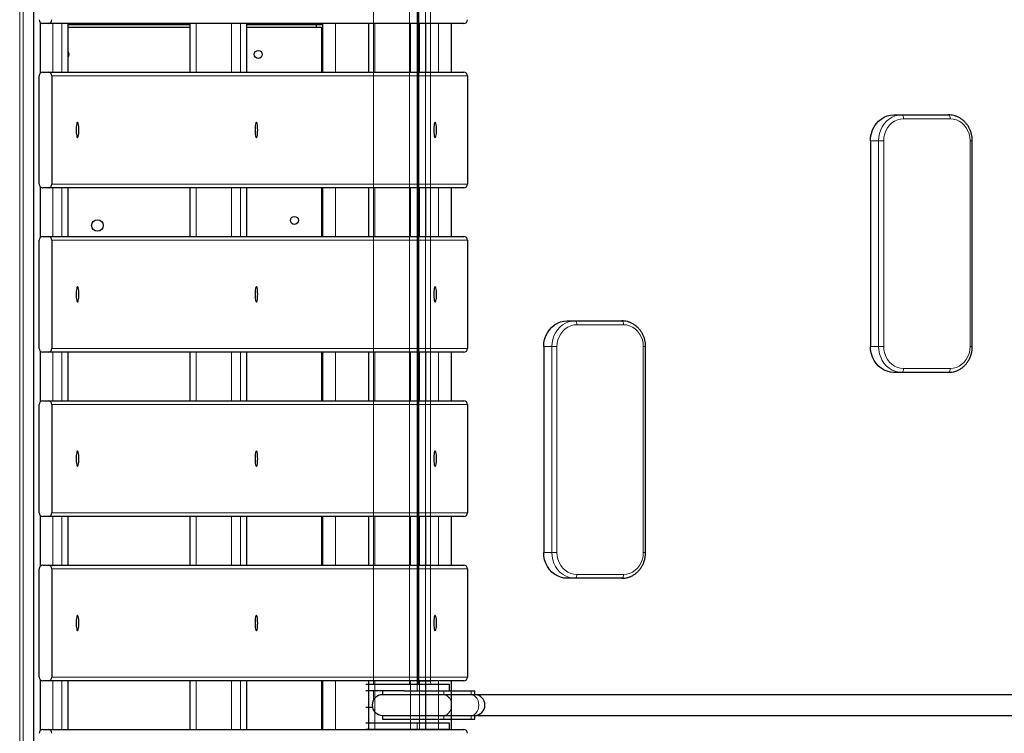
# Model space of a CAD drawing. Units: millimetres. Extents: x -658 to 9009, y 62 to 8337.
# Drawn here: x 4093 to 4858, y 3659 to 4213 of the extents above; entities that cross this region are included whole.
import ezdxf

# ---------------------------------------------------------------- set-up
doc = ezdxf.new("R2010")
doc.units = ezdxf.units.MM

# ---------------------------------------------------------------- blocks, each defined once
blk = doc.blocks.new('подьем')
at = {"color": 7, "linetype": 'Continuous', "lineweight": 18, "ltscale": 50}
for p, q in [((64924.54, 12937.62), (64924.54, 11952.62)), ((64952.54, 12937.62), (64952.54, 11952.62)), ((64959.8, 12935.12), (64959.8, 11955.12)), ((64964.87, 11955.12), (64964.87, 12935.12)), ((64968.86, 12935.12), (64968.86, 11955.12)), ((64959.52, 12459.12), (64958.54, 12459.12)), ((64959.52, 12431.12), (64958.54, 12431.12)), ((65372.61, 12392.12), (65336.34, 12392.12)), ((65316.95, 12375.12), (65310.61, 12375.12)), ((65316.95, 12375.12), (65320.93, 12375.12)), ((65316.95, 12215.12), (65316.95, 12375.12)), ((65320.93, 12375.12), (65320.93, 12215.12)), ((65388.02, 12215.12), (65388.02, 12375.12)), ((65388.02, 12375.12), (65389.75, 12375.12)), ((65118.78, 12232.12), (65082.52, 12232.12)), ((65063.12, 12215.12), (65056.79, 12215.12)), ((65063.12, 12215.12), (65067.11, 12215.12)), ((65063.12, 12055.12), (65063.12, 12215.12)), ((65067.11, 12215.12), (65067.11, 12055.12)), ((65134.19, 12055.12), (65134.19, 12215.12)), ((65134.19, 12215.12), (65135.92, 12215.12)), ((65310.61, 12215.12), (65316.95, 12215.12)), ((65316.95, 12215.12), (65320.93, 12215.12)), ((65388.02, 12215.12), (65389.75, 12215.12)), ((65336.34, 12198.12), (65372.61, 12198.12)), ((65056.79, 12055.12), (65063.12, 12055.12)), ((65063.12, 12055.12), (65067.11, 12055.12)), ((65134.19, 12055.12), (65135.92, 12055.12)), ((65082.52, 12038.12), (65118.78, 12038.12)), ((64959.52, 11969.12), (64958.54, 11969.12)), ((64958.54, 11947.62), (64958.54, 11952.62)), ((64959.52, 11955.12), (64959.8, 11955.12)), ((64959.8, 11955.12), (64964.87, 11955.12)), ((64959.8, 11955.12), (64959.95, 11952.62)), ((64964.87, 11955.12), (64968.86, 11955.12)), ((64965.01, 11952.62), (64964.87, 11955.12)), ((64968.86, 11955.12), (64969.02, 11952.62)), ((64924.54, 11947.62), (64924.54, 11940.5)), ((64979.1, 11947.62), (64979.1, 11944.62)), ((65000.31, 11947.62), (65000.31, 11944.62)), ((64979.1, 11928.62), (64979.1, 11925.62)), ((65000.31, 11928.62), (65000.31, 11925.62)), ((64958.54, 11917.62), (64958.54, 11922.62))]:
    blk.add_line(p, q, dxfattribs=at)
at = {"color": 7, "linetype": 'Continuous', "lineweight": 25, "ltscale": 50}
for p, q in [((64959.52, 12935.12), (64959.52, 11955.12)), ((64958.54, 12915.15), (64958.54, 12465.1)), ((64959.52, 12465.12), (64958.54, 12465.12)), ((64958.54, 12465.1), (64958.54, 12459.12)), ((64958.54, 12459.12), (64958.54, 12431.12)), ((64958.54, 12431.12), (64958.54, 12425.15)), ((64958.54, 12425.15), (64958.54, 11975.1)), ((64959.52, 12425.12), (64958.54, 12425.12)), ((65328.75, 12395.12), (65335.08, 12395.12)), ((65335.08, 12395.12), (65371.34, 12395.12)), ((65310.61, 12375.12), (65310.61, 12215.12)), ((65389.75, 12215.12), (65389.75, 12375.12)), ((65074.92, 12235.12), (65081.25, 12235.12)), ((65081.25, 12235.12), (65117.51, 12235.12)), ((65056.79, 12215.12), (65056.79, 12055.12)), ((65135.92, 12055.12), (65135.92, 12215.12)), ((65335.08, 12195.12), (65328.75, 12195.12)), ((65371.34, 12195.12), (65335.08, 12195.12)), ((65081.25, 12035.12), (65074.92, 12035.12)), ((65117.51, 12035.12), (65081.25, 12035.12)), ((64959.52, 11975.12), (64958.54, 11975.12)), ((64958.54, 11975.1), (64958.54, 11969.12)), ((64958.54, 11969.12), (64958.54, 11952.62)), ((64958.54, 11952.62), (64918.54, 11952.62)), ((64983.54, 11952.62), (64958.54, 11952.62)), ((64983.54, 11947.62), (64983.54, 11952.62)), ((64948.34, 11947.62), (64918.54, 11947.62)), ((64931.54, 11947.62), (64931.54, 11944.62)), ((64979.1, 11944.62), (64931.54, 11944.62)), ((64948.34, 11947.62), (64979.1, 11947.62)), ((64979.1, 11947.62), (65000.31, 11947.62)), ((65000.31, 11944.62), (64979.1, 11944.62)), ((65000.31, 11947.62), (65003.17, 11947.62)), ((65003.17, 11944.62), (65000.31, 11944.62)), ((65003.17, 11944.62), (65003.17, 11947.62)), ((65935.02, 11944.62), (65003.17, 11944.62)), ((64918.54, 11935.12), (64923.68, 11935.12)), ((64931.54, 11928.62), (64931.54, 11925.62)), ((64931.54, 11928.62), (64979.1, 11928.62)), ((64931.54, 11925.62), (64979.1, 11925.62)), ((64979.1, 11928.62), (65000.31, 11928.62)), ((64979.1, 11925.62), (65000.31, 11925.62)), ((65000.31, 11928.62), (65003.17, 11928.62)), ((65000.31, 11925.62), (65003.17, 11925.62)), ((65003.17, 11928.62), (65935.02, 11928.62)), ((65003.17, 11925.62), (65003.17, 11928.62)), ((64958.54, 11922.62), (64918.54, 11922.62)), ((64983.54, 11922.62), (64958.54, 11922.62)), ((64983.54, 11917.62), (64983.54, 11922.62)), ((64958.54, 11917.62), (64918.54, 11917.62)), ((64983.54, 11917.62), (64958.54, 11917.62))]:
    blk.add_line(p, q, dxfattribs=at)
at = {"color": 7, "linetype": 'Continuous', "lineweight": 25, "ltscale": 50, "flags": 128}
for points in [[(65310.61, 12375.12), (65310.8, 12377.97), (65311.35, 12380.76), (65312.25, 12383.43), (65313.49, 12385.94), (65315.04, 12388.22), (65316.87, 12390.24), (65318.94, 12391.95), (65321.21, 12393.32), (65323.64, 12394.31), (65326.17, 12394.92), (65328.75, 12395.12)], [(65056.79, 12215.12), (65056.97, 12217.97), (65057.52, 12220.76), (65058.43, 12223.43), (65059.67, 12225.94), (65061.22, 12228.22), (65063.05, 12230.24), (65065.12, 12231.95), (65067.39, 12233.32), (65069.81, 12234.31), (65072.34, 12234.92), (65074.92, 12235.12)], [(65328.75, 12195.12), (65326.17, 12195.33), (65323.64, 12195.93), (65321.21, 12196.93), (65318.94, 12198.3), (65316.87, 12200.01), (65315.04, 12202.03), (65313.49, 12204.31), (65312.25, 12206.82), (65311.35, 12209.49), (65310.8, 12212.28), (65310.61, 12215.12)], [(65074.92, 12035.12), (65072.34, 12035.33), (65069.81, 12035.93), (65067.39, 12036.93), (65065.12, 12038.3), (65063.05, 12040.01), (65061.22, 12042.03), (65059.67, 12044.31), (65058.43, 12046.82), (65057.52, 12049.49), (65056.97, 12052.28), (65056.79, 12055.12)]]:
    blk.add_lwpolyline(points, dxfattribs=at)
at = {"color": 7, "linetype": 'Continuous', "lineweight": 18, "ltscale": 50, "flags": 128}
for points in [[(65316.95, 12375.12), (65317.13, 12377.97), (65317.68, 12380.76), (65318.59, 12383.43), (65319.83, 12385.94), (65321.38, 12388.22), (65323.2, 12390.24), (65325.28, 12391.95), (65327.55, 12393.32), (65329.97, 12394.31), (65332.5, 12394.92), (65335.08, 12395.12)], [(65336.34, 12392.12), (65333.93, 12391.92), (65331.58, 12391.29), (65329.35, 12390.27), (65327.29, 12388.88), (65325.45, 12387.15), (65323.88, 12385.12), (65322.61, 12382.84), (65321.69, 12380.38), (65321.12, 12377.78), (65320.93, 12375.12)], [(65335.08, 12395.12), (65335.32, 12395.07), (65335.56, 12394.9), (65335.78, 12394.62), (65335.97, 12394.25), (65336.13, 12393.79), (65336.25, 12393.27), (65336.32, 12392.71), (65336.34, 12392.12)], [(65371.34, 12395.12), (65371.59, 12395.07), (65371.82, 12394.9), (65372.04, 12394.62), (65372.23, 12394.25), (65372.39, 12393.79), (65372.51, 12393.27), (65372.58, 12392.71), (65372.61, 12392.12)], [(65388.02, 12375.12), (65387.83, 12377.78), (65387.26, 12380.38), (65386.34, 12382.84), (65385.07, 12385.12), (65383.5, 12387.15), (65381.66, 12388.88), (65379.6, 12390.27), (65377.37, 12391.29), (65375.02, 12391.92), (65372.61, 12392.12)], [(65063.12, 12215.12), (65063.31, 12217.97), (65063.86, 12220.76), (65064.76, 12223.43), (65066, 12225.94), (65067.55, 12228.22), (65069.38, 12230.24), (65071.45, 12231.95), (65073.72, 12233.32), (65076.14, 12234.31), (65078.67, 12234.92), (65081.25, 12235.12)], [(65082.52, 12232.12), (65080.11, 12231.92), (65077.76, 12231.29), (65075.52, 12230.27), (65073.46, 12228.88), (65071.62, 12227.15), (65070.05, 12225.12), (65068.79, 12222.84), (65067.86, 12220.38), (65067.3, 12217.78), (65067.11, 12215.12)], [(65081.25, 12235.12), (65081.5, 12235.07), (65081.74, 12234.9), (65081.95, 12234.62), (65082.15, 12234.25), (65082.3, 12233.79), (65082.42, 12233.27), (65082.49, 12232.71), (65082.52, 12232.12)], [(65117.51, 12235.12), (65117.76, 12235.07), (65118, 12234.9), (65118.22, 12234.62), (65118.41, 12234.25), (65118.57, 12233.79), (65118.68, 12233.27), (65118.75, 12232.71), (65118.78, 12232.12)], [(65134.19, 12215.12), (65134, 12217.78), (65133.44, 12220.38), (65132.51, 12222.84), (65131.25, 12225.12), (65129.68, 12227.15), (65127.84, 12228.88), (65125.77, 12230.27), (65123.54, 12231.29), (65121.19, 12231.92), (65118.78, 12232.12)], [(65335.08, 12195.12), (65332.5, 12195.33), (65329.97, 12195.93), (65327.55, 12196.93), (65325.28, 12198.3), (65323.2, 12200.01), (65321.38, 12202.03), (65319.83, 12204.31), (65318.59, 12206.82), (65317.68, 12209.49), (65317.13, 12212.28), (65316.95, 12215.12)], [(65320.93, 12215.12), (65321.12, 12212.47), (65321.69, 12209.87), (65322.61, 12207.41), (65323.88, 12205.13), (65325.45, 12203.1), (65327.29, 12201.37), (65329.35, 12199.98), (65331.58, 12198.96), (65333.93, 12198.33), (65336.34, 12198.12)], [(65372.61, 12198.12), (65375.02, 12198.33), (65377.37, 12198.96), (65379.6, 12199.98), (65381.66, 12201.37), (65383.5, 12203.1), (65385.07, 12205.13), (65386.34, 12207.41), (65387.26, 12209.87), (65387.83, 12212.47), (65388.02, 12215.12)], [(65336.34, 12198.12), (65336.32, 12197.54), (65336.25, 12196.98), (65336.13, 12196.46), (65335.97, 12196), (65335.78, 12195.63), (65335.56, 12195.35), (65335.32, 12195.18), (65335.08, 12195.12)], [(65372.61, 12198.12), (65372.58, 12197.54), (65372.51, 12196.98), (65372.39, 12196.46), (65372.23, 12196), (65372.04, 12195.63), (65371.82, 12195.35), (65371.59, 12195.18), (65371.34, 12195.12)], [(65081.25, 12035.12), (65078.67, 12035.33), (65076.14, 12035.93), (65073.72, 12036.93), (65071.45, 12038.3), (65069.38, 12040.01), (65067.55, 12042.03), (65066, 12044.31), (65064.76, 12046.82), (65063.86, 12049.49), (65063.31, 12052.28), (65063.12, 12055.12)], [(65067.11, 12055.12), (65067.3, 12052.47), (65067.86, 12049.87), (65068.79, 12047.41), (65070.05, 12045.13), (65071.62, 12043.1), (65073.46, 12041.37), (65075.52, 12039.98), (65077.76, 12038.96), (65080.11, 12038.33), (65082.52, 12038.12)], [(65118.78, 12038.12), (65121.19, 12038.33), (65123.54, 12038.96), (65125.77, 12039.98), (65127.84, 12041.37), (65129.68, 12043.1), (65131.25, 12045.13), (65132.51, 12047.41), (65133.44, 12049.87), (65134, 12052.47), (65134.19, 12055.12)], [(65082.52, 12038.12), (65082.49, 12037.54), (65082.42, 12036.98), (65082.3, 12036.46), (65082.15, 12036), (65081.95, 12035.63), (65081.74, 12035.35), (65081.5, 12035.18), (65081.25, 12035.12)], [(65118.78, 12038.12), (65118.75, 12037.54), (65118.68, 12036.98), (65118.57, 12036.46), (65118.41, 12036), (65118.22, 12035.63), (65118, 12035.35), (65117.76, 12035.18), (65117.51, 12035.12)], [(64979.1, 11944.62), (64980.45, 11944.42), (64981.74, 11943.83), (64982.9, 11942.88), (64983.86, 11941.61), (64984.59, 11940.1), (64985.04, 11938.4), (64985.19, 11936.62), (64985.04, 11934.84), (64984.59, 11933.15), (64983.86, 11931.64), (64982.9, 11930.37), (64981.74, 11929.42), (64980.45, 11928.83), (64979.1, 11928.62)], [(65000.31, 11944.62), (65001.67, 11944.42), (65002.95, 11943.83), (65004.11, 11942.88), (65005.07, 11941.61), (65005.8, 11940.1), (65006.25, 11938.4), (65006.4, 11936.62), (65006.25, 11934.84), (65005.8, 11933.15), (65005.07, 11931.64), (65004.11, 11930.37), (65002.95, 11929.42), (65001.67, 11928.83), (65000.31, 11928.62)]]:
    blk.add_lwpolyline(points, dxfattribs=at)
at = {"color": 7, "linetype": 'Continuous', "lineweight": 25, "ltscale": 2500}
for centre, start, end in [((64931.54, 11936.62), 90, 270), ((65003.17, 11936.62), 270, 90)]:
    blk.add_arc(centre, 8, start, end, dxfattribs=at)
at = {"color": 7, "linetype": 'Continuous', "lineweight": 25, "ltscale": 50}
for points, knots in [([(65389.75, 12375.12), (65389.74, 12375.6), (65389.71, 12376.91), (65389.44, 12379.05), (65388.84, 12381.5), (65387.96, 12383.85), (65386.82, 12386.06), (65385.42, 12388.09), (65383.8, 12389.92), (65381.98, 12391.51), (65379.99, 12392.84), (65377.87, 12393.89), (65375.64, 12394.62), (65373.45, 12395.05), (65372.01, 12395.1), (65371.34, 12395.12)], [0, 0, 0, 0, 0.045216, 0.126125, 0.207097, 0.288058, 0.368985, 0.449832, 0.530568, 0.611146, 0.691529, 0.771689, 0.851623, 0.931351, 1, 1, 1, 1]), ([(65135.92, 12215.12), (65135.91, 12215.6), (65135.89, 12216.91), (65135.61, 12219.05), (65135.02, 12221.5), (65134.14, 12223.85), (65132.99, 12226.06), (65131.6, 12228.09), (65129.98, 12229.92), (65128.16, 12231.51), (65126.17, 12232.84), (65124.04, 12233.89), (65121.81, 12234.62), (65119.62, 12235.05), (65118.18, 12235.1), (65117.51, 12235.12)], [0, 0, 0, 0, 0.045209, 0.126126, 0.207091, 0.288052, 0.368979, 0.449833, 0.530569, 0.611143, 0.691526, 0.771687, 0.851624, 0.93135, 1, 1, 1, 1]), ([(65371.34, 12195.12), (65371.79, 12195.14), (65373, 12195.16), (65374.98, 12195.47), (65377.22, 12196.11), (65379.36, 12197.06), (65381.38, 12198.3), (65383.24, 12199.79), (65384.92, 12201.53), (65386.38, 12203.49), (65387.6, 12205.63), (65388.57, 12207.92), (65389.26, 12210.33), (65389.68, 12212.75), (65389.73, 12214.36), (65389.75, 12215.12)], [0, 0, 0, 0, 0.0459665, 0.1253732, 0.2047995, 0.2842903, 0.3639084, 0.4437013, 0.5236862, 0.6038732, 0.684247, 0.7647853, 0.8454542, 0.926237, 1, 1, 1, 1]), ([(65117.51, 12035.12), (65117.96, 12035.14), (65119.18, 12035.16), (65121.15, 12035.47), (65123.39, 12036.11), (65125.54, 12037.06), (65127.55, 12038.3), (65129.42, 12039.79), (65131.09, 12041.53), (65132.55, 12043.49), (65133.77, 12045.63), (65134.74, 12047.92), (65135.43, 12050.33), (65135.85, 12052.75), (65135.9, 12054.36), (65135.92, 12055.12)], [0, 0, 0, 0, 0.045966, 0.125373, 0.204802, 0.284293, 0.363912, 0.4437, 0.523691, 0.603879, 0.684253, 0.764784, 0.845461, 0.926244, 1, 1, 1, 1]), ([(64959.52, 11955.12), (64959.53, 11954.65), (64959.53, 11953.82), (64959.65, 11952.99), (64959.7, 11952.62)], [0, 0, 0, 0, 0.561933, 1, 1, 1, 1])]:
    blk.add_open_spline(points, degree=3, knots=knots, dxfattribs=at)

msp = doc.modelspace()

# ---------------------------------------------------------------- linework, layer by layer
at = {"color": 7, "linetype": 'Continuous', "lineweight": 18, "ltscale": 50}
for p, q in [((4093.27, 2818.32), (4093.27, 4798.32)), ((4096.05, 2818.32), (4096.05, 4798.32)), ((4109.27, 4171.68), (4109.27, 4211.13)), ((4118.99, 4210.25), (4118.99, 4172.56)), ((4125.94, 4210.25), (4125.94, 4172.56)), ((4130.8, 4210.25), (4130.8, 4172.56)), ((4230.33, 4210.25), (4230.33, 4172.56)), ((4257.91, 4210.25), (4257.91, 4172.56)), ((4264.86, 4210.25), (4264.86, 4172.56)), ((4269.72, 4210.25), (4269.72, 4172.56)), ((4338.66, 4172.56), (4338.66, 4210.25)), ((4369.25, 4210.25), (4369.25, 4172.56)), ((4396.83, 4210.25), (4396.83, 4172.56)), ((4403.78, 4210.25), (4403.78, 4172.56)), ((4408.64, 4210.25), (4408.64, 4172.56)), ((4418.66, 4172.56), (4418.66, 4210.25)), ((4441.24, 4169.56), (4118.25, 4169.56)), ((4118.25, 4085.56), (4441.24, 4085.56)), ((4109.27, 4043.99), (4109.27, 4083.44)), ((4118.99, 4082.56), (4118.99, 4044.87)), ((4125.94, 4082.56), (4125.94, 4044.87)), ((4130.8, 4082.56), (4130.8, 4044.87)), ((4230.33, 4082.56), (4230.33, 4044.87)), ((4257.91, 4082.56), (4257.91, 4044.87)), ((4264.86, 4082.56), (4264.86, 4044.87)), ((4269.72, 4082.56), (4269.72, 4044.87)), ((4338.66, 4044.87), (4338.66, 4082.56)), ((4369.25, 4082.56), (4369.25, 4044.87)), ((4396.83, 4082.56), (4396.83, 4044.87)), ((4403.78, 4082.56), (4403.78, 4044.87)), ((4408.64, 4082.56), (4408.64, 4044.87)), ((4418.66, 4044.87), (4418.66, 4082.56)), ((4441.24, 4041.87), (4118.25, 4041.87)), ((4109.27, 3916.3), (4109.27, 3955.75)), ((4118.25, 3957.87), (4441.24, 3957.87)), ((4118.99, 3954.87), (4118.99, 3917.18)), ((4125.94, 3954.87), (4125.94, 3917.18)), ((4130.8, 3954.87), (4130.8, 3917.18)), ((4230.33, 3954.87), (4230.33, 3917.18)), ((4257.91, 3954.87), (4257.91, 3917.18)), ((4264.86, 3954.87), (4264.86, 3917.18)), ((4269.72, 3954.87), (4269.72, 3917.18)), ((4338.66, 3917.18), (4338.66, 3954.87)), ((4369.25, 3954.87), (4369.25, 3917.18)), ((4396.83, 3954.87), (4396.83, 3917.18)), ((4403.78, 3954.87), (4403.78, 3917.18)), ((4408.64, 3954.87), (4408.64, 3917.18)), ((4418.66, 3917.18), (4418.66, 3954.87)), ((4441.24, 3914.18), (4118.25, 3914.18)), ((4109.27, 3788.61), (4109.27, 3828.06)), ((4118.25, 3830.18), (4441.24, 3830.18)), ((4118.99, 3827.18), (4118.99, 3789.49)), ((4125.94, 3827.18), (4125.94, 3789.49)), ((4130.8, 3827.18), (4130.8, 3789.49)), ((4230.33, 3827.18), (4230.33, 3789.49)), ((4257.91, 3827.18), (4257.91, 3789.49)), ((4264.86, 3827.18), (4264.86, 3789.49)), ((4269.72, 3827.18), (4269.72, 3789.49)), ((4338.66, 3789.49), (4338.66, 3827.18)), ((4369.25, 3827.18), (4369.25, 3789.49)), ((4396.83, 3827.18), (4396.83, 3789.49)), ((4403.78, 3827.18), (4403.78, 3789.49)), ((4408.64, 3827.18), (4408.64, 3789.49)), ((4418.66, 3789.49), (4418.66, 3827.18)), ((4441.24, 3786.49), (4118.25, 3786.49)), ((4118.25, 3702.49), (4441.24, 3702.49)), ((4109.27, 3660.92), (4109.27, 3700.37)), ((4118.99, 3699.49), (4118.99, 3661.8)), ((4125.94, 3699.49), (4125.94, 3661.8)), ((4130.8, 3699.49), (4130.8, 3661.8)), ((4230.33, 3699.49), (4230.33, 3661.8)), ((4257.91, 3699.49), (4257.91, 3661.8)), ((4264.86, 3699.49), (4264.86, 3661.8)), ((4269.72, 3699.49), (4269.72, 3661.8)), ((4338.66, 3661.8), (4338.66, 3699.49)), ((4369.25, 3699.49), (4369.25, 3661.8)), ((4396.83, 3699.49), (4396.83, 3661.8)), ((4403.78, 3699.49), (4403.78, 3661.8)), ((4408.64, 3699.49), (4408.64, 3661.8)), ((4418.66, 3661.8), (4418.66, 3699.49))]:
    msp.add_line(p, q, dxfattribs=at)
at = {"color": 7, "linetype": 'Continuous', "lineweight": 25, "ltscale": 50}
for p, q in [((4104.29, 3158.32), (4104.29, 4458.32)), ((4109.42, 4171.83), (4109.42, 4210.98)), ((4115.3, 4210.25), (4111.36, 4210.25)), ((4438.28, 4210.25), (4115.3, 4210.25)), ((4130.89, 4172.56), (4130.89, 4210.25)), ((4225.38, 4209.32), (4130.89, 4209.32)), ((4130.89, 4207.32), (4225.38, 4207.32)), ((4225.38, 4210.25), (4225.38, 4172.56)), ((4269.81, 4172.56), (4269.81, 4210.25)), ((4327.66, 4209.32), (4269.81, 4209.32)), ((4269.81, 4207.32), (4327.66, 4207.32)), ((4323.66, 4209.32), (4323.66, 4207.32)), ((4327.66, 4210.25), (4327.66, 4209.32)), ((4327.66, 4207.32), (4327.66, 4172.56)), ((4328.66, 4172.56), (4328.66, 4210.25)), ((4364.29, 4210.25), (4364.29, 4172.56)), ((4408.73, 4172.56), (4408.73, 4210.25)), ((4428.66, 4172.56), (4428.66, 4210.25)), ((4108.4, 4085.56), (4108.4, 4169.56)), ((4111.36, 4172.56), (4115.3, 4172.56)), ((4115.3, 4172.56), (4438.28, 4172.56)), ((4118.25, 4169.56), (4118.25, 4085.56)), ((4441.24, 4169.56), (4441.24, 4085.56)), ((4109.42, 4044.14), (4109.42, 4083.29)), ((4115.3, 4082.56), (4111.36, 4082.56)), ((4438.28, 4082.56), (4115.3, 4082.56)), ((4130.89, 4044.87), (4130.89, 4082.56)), ((4225.38, 4082.56), (4225.38, 4044.87)), ((4269.81, 4044.87), (4269.81, 4082.56)), ((4327.66, 4082.56), (4327.66, 4044.87)), ((4328.66, 4044.87), (4328.66, 4082.56)), ((4364.29, 4082.56), (4364.29, 4044.87)), ((4408.73, 4044.87), (4408.73, 4082.56)), ((4428.66, 4044.87), (4428.66, 4082.56)), ((4108.4, 3957.87), (4108.4, 4041.87)), ((4111.36, 4044.87), (4115.3, 4044.87)), ((4115.3, 4044.87), (4438.28, 4044.87)), ((4118.25, 4041.87), (4118.25, 3957.87)), ((4441.24, 4041.87), (4441.24, 3957.87)), ((4109.42, 3916.45), (4109.42, 3955.6)), ((4115.3, 3954.87), (4111.36, 3954.87)), ((4438.28, 3954.87), (4115.3, 3954.87)), ((4130.89, 3917.18), (4130.89, 3954.87)), ((4225.38, 3954.87), (4225.38, 3917.18)), ((4269.81, 3917.18), (4269.81, 3954.87)), ((4327.66, 3954.87), (4327.66, 3917.18)), ((4328.66, 3917.18), (4328.66, 3954.87)), ((4364.29, 3954.87), (4364.29, 3917.18)), ((4408.73, 3917.18), (4408.73, 3954.87)), ((4428.66, 3917.18), (4428.66, 3954.87)), ((4111.36, 3917.18), (4115.3, 3917.18)), ((4115.3, 3917.18), (4438.28, 3917.18)), ((4108.4, 3830.18), (4108.4, 3914.18)), ((4118.25, 3914.18), (4118.25, 3830.18)), ((4441.24, 3914.18), (4441.24, 3830.18)), ((4109.42, 3788.76), (4109.42, 3827.91)), ((4115.3, 3827.18), (4111.36, 3827.18)), ((4438.28, 3827.18), (4115.3, 3827.18)), ((4130.89, 3789.49), (4130.89, 3827.18)), ((4225.38, 3827.18), (4225.38, 3789.49)), ((4269.81, 3789.49), (4269.81, 3827.18)), ((4327.66, 3827.18), (4327.66, 3789.49)), ((4328.66, 3789.49), (4328.66, 3827.18)), ((4364.29, 3827.18), (4364.29, 3789.49)), ((4408.73, 3789.49), (4408.73, 3827.18)), ((4428.66, 3789.49), (4428.66, 3827.18)), ((4108.4, 3702.49), (4108.4, 3786.49)), ((4111.36, 3789.49), (4115.3, 3789.49)), ((4115.3, 3789.49), (4438.28, 3789.49)), ((4118.25, 3786.49), (4118.25, 3702.49)), ((4441.24, 3786.49), (4441.24, 3702.49)), ((4109.42, 3661.07), (4109.42, 3700.22)), ((4115.3, 3699.49), (4111.36, 3699.49)), ((4438.28, 3699.49), (4115.3, 3699.49)), ((4130.89, 3661.8), (4130.89, 3699.49)), ((4225.38, 3699.49), (4225.38, 3661.8)), ((4269.81, 3661.8), (4269.81, 3699.49)), ((4327.66, 3699.49), (4327.66, 3661.8)), ((4328.66, 3661.8), (4328.66, 3699.49)), ((4364.29, 3699.49), (4364.29, 3661.8)), ((4408.73, 3661.8), (4408.73, 3699.49)), ((4428.66, 3661.8), (4428.66, 3699.49)), ((4111.36, 3661.8), (4115.3, 3661.8)), ((4115.3, 3661.8), (4438.28, 3661.8))]:
    msp.add_line(p, q, dxfattribs=at)
at = {"color": 7, "linetype": 'Continuous', "lineweight": 25, "ltscale": 50, "flags": 128}
for points in [[(4139.26, 4127.56), (4139.23, 4129.05), (4139.13, 4130.45), (4138.98, 4131.67), (4138.78, 4132.63), (4138.54, 4133.27), (4138.29, 4133.55), (4138.02, 4133.45), (4137.78, 4132.99), (4137.56, 4132.18), (4137.38, 4131.09), (4137.25, 4129.77), (4137.19, 4128.31), (4137.19, 4126.81), (4137.25, 4125.35), (4137.38, 4124.03), (4137.56, 4122.94), (4137.78, 4122.13), (4138.02, 4121.67), (4138.29, 4121.57), (4138.54, 4121.85), (4138.78, 4122.49), (4138.98, 4123.45), (4139.13, 4124.67), (4139.23, 4126.07), (4139.26, 4127.56)], [(4278.18, 4127.56), (4278.15, 4129.05), (4278.05, 4130.45), (4277.9, 4131.67), (4277.7, 4132.63), (4277.46, 4133.27), (4277.2, 4133.55), (4276.94, 4133.45), (4276.7, 4132.99), (4276.47, 4132.18), (4276.3, 4131.09), (4276.17, 4129.77), (4276.1, 4128.31), (4276.1, 4126.81), (4276.17, 4125.35), (4276.3, 4124.03), (4276.47, 4122.94), (4276.7, 4122.13), (4276.94, 4121.67), (4277.2, 4121.57), (4277.46, 4121.85), (4277.7, 4122.49), (4277.9, 4123.45), (4278.05, 4124.67), (4278.15, 4126.07), (4278.18, 4127.56)], [(4417.1, 4127.56), (4417.07, 4129.05), (4416.97, 4130.45), (4416.82, 4131.67), (4416.62, 4132.63), (4416.38, 4133.27), (4416.12, 4133.55), (4415.86, 4133.45), (4415.61, 4132.99), (4415.39, 4132.18), (4415.21, 4131.09), (4415.09, 4129.77), (4415.02, 4128.31), (4415.02, 4126.81), (4415.09, 4125.35), (4415.21, 4124.03), (4415.39, 4122.94), (4415.61, 4122.13), (4415.86, 4121.67), (4416.12, 4121.57), (4416.38, 4121.85), (4416.62, 4122.49), (4416.82, 4123.45), (4416.97, 4124.67), (4417.07, 4126.07), (4417.1, 4127.56)], [(4139.26, 3999.87), (4139.23, 4001.36), (4139.13, 4002.76), (4138.98, 4003.98), (4138.78, 4004.94), (4138.54, 4005.58), (4138.29, 4005.86), (4138.02, 4005.76), (4137.78, 4005.3), (4137.56, 4004.49), (4137.38, 4003.4), (4137.25, 4002.08), (4137.19, 4000.62), (4137.19, 3999.12), (4137.25, 3997.66), (4137.38, 3996.34), (4137.56, 3995.25), (4137.78, 3994.44), (4138.02, 3993.98), (4138.29, 3993.88), (4138.54, 3994.16), (4138.78, 3994.8), (4138.98, 3995.76), (4139.13, 3996.98), (4139.23, 3998.38), (4139.26, 3999.87)], [(4278.18, 3999.87), (4278.15, 4001.36), (4278.05, 4002.76), (4277.9, 4003.98), (4277.7, 4004.94), (4277.46, 4005.58), (4277.2, 4005.86), (4276.94, 4005.76), (4276.7, 4005.3), (4276.47, 4004.49), (4276.3, 4003.4), (4276.17, 4002.08), (4276.1, 4000.62), (4276.1, 3999.12), (4276.17, 3997.66), (4276.3, 3996.34), (4276.47, 3995.25), (4276.7, 3994.44), (4276.94, 3993.98), (4277.2, 3993.88), (4277.46, 3994.16), (4277.7, 3994.8), (4277.9, 3995.76), (4278.05, 3996.98), (4278.15, 3998.38), (4278.18, 3999.87)], [(4417.1, 3999.87), (4417.07, 4001.36), (4416.97, 4002.76), (4416.82, 4003.98), (4416.62, 4004.94), (4416.38, 4005.58), (4416.12, 4005.86), (4415.86, 4005.76), (4415.61, 4005.3), (4415.39, 4004.49), (4415.21, 4003.4), (4415.09, 4002.08), (4415.02, 4000.62), (4415.02, 3999.12), (4415.09, 3997.66), (4415.21, 3996.34), (4415.39, 3995.25), (4415.61, 3994.44), (4415.86, 3993.98), (4416.12, 3993.88), (4416.38, 3994.16), (4416.62, 3994.8), (4416.82, 3995.76), (4416.97, 3996.98), (4417.07, 3998.38), (4417.1, 3999.87)], [(4139.26, 3872.18), (4139.23, 3873.67), (4139.13, 3875.07), (4138.98, 3876.29), (4138.78, 3877.25), (4138.54, 3877.89), (4138.29, 3878.17), (4138.02, 3878.07), (4137.78, 3877.61), (4137.56, 3876.8), (4137.38, 3875.71), (4137.25, 3874.39), (4137.19, 3872.93), (4137.19, 3871.43), (4137.25, 3869.97), (4137.38, 3868.65), (4137.56, 3867.56), (4137.78, 3866.75), (4138.02, 3866.29), (4138.29, 3866.19), (4138.54, 3866.47), (4138.78, 3867.11), (4138.98, 3868.07), (4139.13, 3869.29), (4139.23, 3870.69), (4139.26, 3872.18)], [(4278.18, 3872.18), (4278.15, 3873.67), (4278.05, 3875.07), (4277.9, 3876.29), (4277.7, 3877.25), (4277.46, 3877.89), (4277.2, 3878.17), (4276.94, 3878.07), (4276.7, 3877.61), (4276.47, 3876.8), (4276.3, 3875.71), (4276.17, 3874.39), (4276.1, 3872.93), (4276.1, 3871.43), (4276.17, 3869.97), (4276.3, 3868.65), (4276.47, 3867.56), (4276.7, 3866.75), (4276.94, 3866.29), (4277.2, 3866.19), (4277.46, 3866.47), (4277.7, 3867.11), (4277.9, 3868.07), (4278.05, 3869.29), (4278.15, 3870.69), (4278.18, 3872.18)], [(4417.1, 3872.18), (4417.07, 3873.67), (4416.97, 3875.07), (4416.82, 3876.29), (4416.62, 3877.25), (4416.38, 3877.89), (4416.12, 3878.17), (4415.86, 3878.07), (4415.61, 3877.61), (4415.39, 3876.8), (4415.21, 3875.71), (4415.09, 3874.39), (4415.02, 3872.93), (4415.02, 3871.43), (4415.09, 3869.97), (4415.21, 3868.65), (4415.39, 3867.56), (4415.61, 3866.75), (4415.86, 3866.29), (4416.12, 3866.19), (4416.38, 3866.47), (4416.62, 3867.11), (4416.82, 3868.07), (4416.97, 3869.29), (4417.07, 3870.69), (4417.1, 3872.18)], [(4139.26, 3744.49), (4139.23, 3745.98), (4139.13, 3747.38), (4138.98, 3748.6), (4138.78, 3749.56), (4138.54, 3750.2), (4138.29, 3750.48), (4138.02, 3750.38), (4137.78, 3749.92), (4137.56, 3749.11), (4137.38, 3748.02), (4137.25, 3746.7), (4137.19, 3745.24), (4137.19, 3743.74), (4137.25, 3742.28), (4137.38, 3740.96), (4137.56, 3739.87), (4137.78, 3739.06), (4138.02, 3738.6), (4138.29, 3738.5), (4138.54, 3738.78), (4138.78, 3739.42), (4138.98, 3740.38), (4139.13, 3741.6), (4139.23, 3743), (4139.26, 3744.49)], [(4278.18, 3744.49), (4278.15, 3745.98), (4278.05, 3747.38), (4277.9, 3748.6), (4277.7, 3749.56), (4277.46, 3750.2), (4277.2, 3750.48), (4276.94, 3750.38), (4276.7, 3749.92), (4276.47, 3749.11), (4276.3, 3748.02), (4276.17, 3746.7), (4276.1, 3745.24), (4276.1, 3743.74), (4276.17, 3742.28), (4276.3, 3740.96), (4276.47, 3739.87), (4276.7, 3739.06), (4276.94, 3738.6), (4277.2, 3738.5), (4277.46, 3738.78), (4277.7, 3739.42), (4277.9, 3740.38), (4278.05, 3741.6), (4278.15, 3743), (4278.18, 3744.49)], [(4417.1, 3744.49), (4417.07, 3745.98), (4416.97, 3747.38), (4416.82, 3748.6), (4416.62, 3749.56), (4416.38, 3750.2), (4416.12, 3750.48), (4415.86, 3750.38), (4415.61, 3749.92), (4415.39, 3749.11), (4415.21, 3748.02), (4415.09, 3746.7), (4415.02, 3745.24), (4415.02, 3743.74), (4415.09, 3742.28), (4415.21, 3740.96), (4415.39, 3739.87), (4415.61, 3739.06), (4415.86, 3738.6), (4416.12, 3738.5), (4416.38, 3738.78), (4416.62, 3739.42), (4416.82, 3740.38), (4416.97, 3741.6), (4417.07, 3743), (4417.1, 3744.49)]]:
    msp.add_lwpolyline(points, dxfattribs=at)
at = {"color": 7, "linetype": 'Continuous', "lineweight": 25, "ltscale": 2500}
for centre, radius in [((4278.66, 4186.32), 3.1), ((4153.66, 4053.32), 4.5), ((4306.66, 4057.32), 3.1)]:
    msp.add_circle(centre, radius, dxfattribs=at)
for centre, radius, start, end in [((4111.38, 4213.23), 2.98, 179.56271, 269.56096), ((4115.27, 4213.23), 2.98, 270.4463, 0.43004), ((4438.26, 4213.23), 2.98, 270.44172, 0.43693), ((4128.66, 4186.32), 3.1, 316.01981, 43.98019), ((4111.38, 4169.58), 2.98, 90.44019, 180.43615), ((4115.27, 4169.58), 2.98, 359.5711, 89.55256), ((4438.26, 4169.58), 2.98, 359.56422, 89.55713), ((4111.38, 4085.54), 2.98, 179.56385, 269.55981), ((4115.27, 4085.54), 2.98, 270.44744, 0.4289), ((4438.26, 4085.54), 2.98, 270.44287, 0.43578), ((4111.38, 4041.89), 2.98, 90.43904, 180.43729), ((4115.27, 4041.89), 2.98, 359.56996, 89.5537), ((4438.26, 4041.89), 2.98, 359.56307, 89.55828), ((4111.38, 3957.85), 2.98, 179.56361, 269.56062), ((4115.27, 3957.85), 2.98, 270.44663, 0.42914), ((4438.26, 3957.85), 2.98, 270.44205, 0.43603), ((4111.38, 3914.2), 2.98, 90.43962, 180.43672), ((4115.27, 3914.2), 2.98, 359.57053, 89.55313), ((4438.26, 3914.2), 2.98, 359.56364, 89.55771), ((4111.38, 3830.16), 2.98, 179.56271, 269.56152), ((4115.27, 3830.16), 2.98, 270.44573, 0.43004), ((4438.26, 3830.16), 2.98, 270.44115, 0.43693), ((4111.38, 3786.51), 2.98, 90.43848, 180.43729), ((4115.27, 3786.51), 2.98, 359.56996, 89.55427), ((4438.26, 3786.51), 2.98, 359.56307, 89.55885), ((4111.38, 3702.47), 2.98, 179.56344, 269.5605), ((4115.27, 3702.47), 2.98, 270.44675, 0.4293), ((4438.26, 3702.47), 2.98, 270.44217, 0.43619), ((4111.38, 3658.82), 2.98, 90.43893, 180.43684), ((4115.27, 3658.82), 2.98, 359.57041, 89.55382), ((4438.26, 3658.82), 2.98, 359.56352, 89.5584)]:
    msp.add_arc(centre, radius, start, end, dxfattribs=at)

# ---------------------------------------------------------------- block references
at = {"lineweight": 0}
msp.add_blockref('подьем', (-60556.42, -8255.88), dxfattribs=at)

doc.saveas('drawing.dxf')
